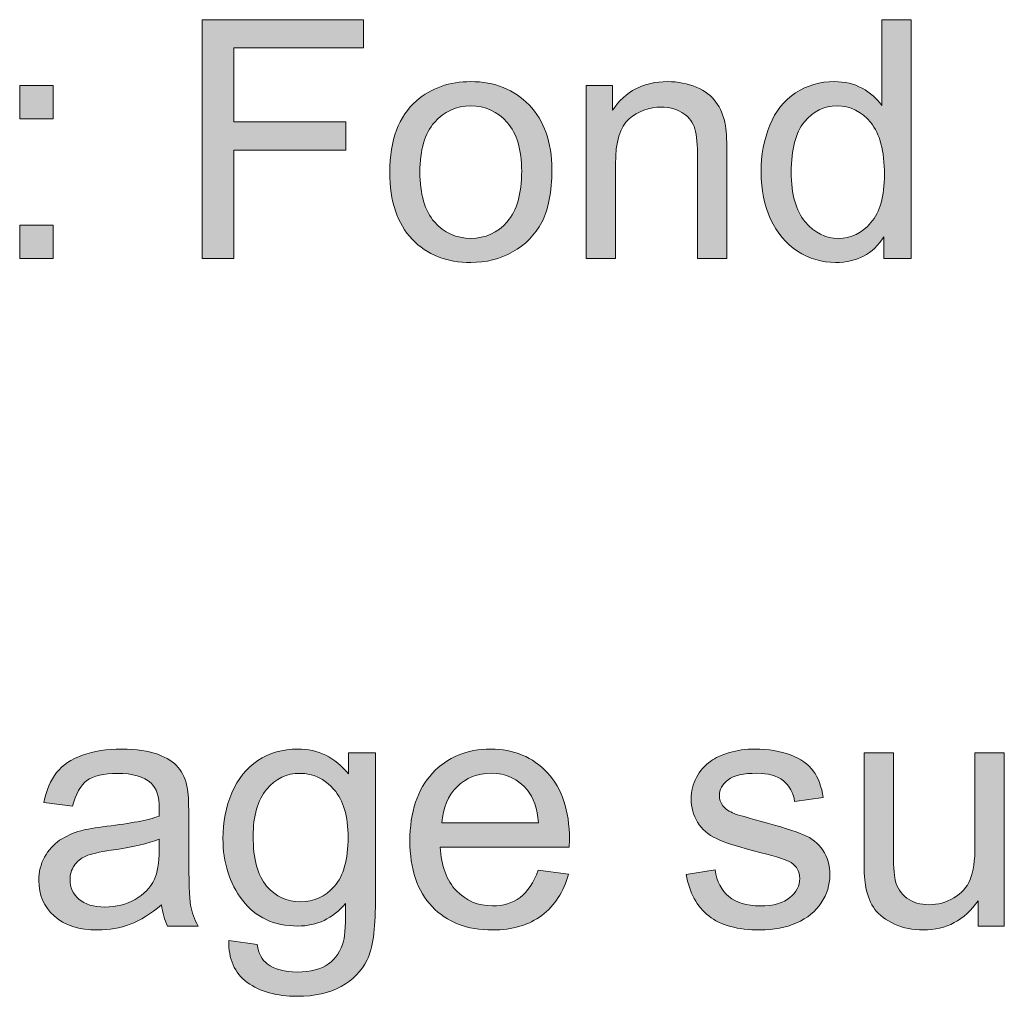
# Model space of a CAD drawing. Units: millimetres. Extents: x 0 to 210, y -297 to 0.
# Drawn here: x 116 to 126, y -184 to -174 of the extents above; entities that cross this region are included whole.
import ezdxf

# ---------------------------------------------------------------- set-up
doc = ezdxf.new("R2010")
doc.units = ezdxf.units.MM
doc.header["$MEASUREMENT"] = 0
doc.layers.add('Layer 2', color=7, linetype='Continuous', lineweight=0)

# ---------------------------------------------------------------- blocks, each defined once
blk = doc.blocks.new('Block_118')
at = {"layer": 'Layer 2'}
h = blk.add_hatch(color=250, dxfattribs=at)
h.dxf.hatch_style = 2
edge = h.paths.add_edge_path()
edge.add_spline(control_points=[(117.626, -176.255), (117.626, -176.255), (117.626, -173.73), (117.626, -173.73), (117.626, -173.73), (119.33, -173.73), (119.33, -173.73), (119.33, -173.73), (119.33, -174.028), (119.33, -174.028), (119.33, -174.028), (117.96, -174.028), (117.96, -174.028), (117.96, -174.028), (117.96, -174.81), (117.96, -174.81), (117.96, -174.81), (119.146, -174.81), (119.146, -174.81), (119.146, -174.81), (119.146, -175.108), (119.146, -175.108), (119.146, -175.108), (117.96, -175.108), (117.96, -175.108), (117.96, -175.108), (117.96, -176.255), (117.96, -176.255), (117.96, -176.255), (117.626, -176.255), (117.626, -176.255)], knot_values=[0, 0, 0, 0, 1, 1, 1, 2, 2, 2, 3, 3, 3, 4, 4, 4, 5, 5, 5, 6, 6, 6, 7, 7, 7, 8, 8, 8, 9, 9, 9, 10, 10, 10, 10], degree=3, periodic=0)
h = blk.add_hatch(color=250, dxfattribs=at)
h.dxf.hatch_style = 2
edge = h.paths.add_edge_path()
edge.add_spline(control_points=[(123.855, -175.342), (123.855, -175.576), (123.905, -175.751), (124.003, -175.867), (124.102, -175.983), (124.218, -176.041), (124.353, -176.041), (124.489, -176.041), (124.604, -175.986), (124.698, -175.875), (124.793, -175.764), (124.84, -175.595), (124.84, -175.368), (124.84, -175.117), (124.792, -174.934), (124.696, -174.817), (124.599, -174.699), (124.48, -174.641), (124.339, -174.641), (124.201, -174.641), (124.086, -174.697), (123.994, -174.81), (123.901, -174.922), (123.855, -175.1), (123.855, -175.342)], knot_values=[0, 0, 0, 0, 1, 1, 1, 2, 2, 2, 3, 3, 3, 4, 4, 4, 5, 5, 5, 6, 6, 6, 7, 7, 7, 8, 8, 8, 8], degree=3, periodic=0)
edge = h.paths.add_edge_path()
edge.add_spline(control_points=[(124.835, -176.255), (124.835, -176.255), (124.835, -176.024), (124.835, -176.024), (124.719, -176.206), (124.549, -176.296), (124.324, -176.296), (124.178, -176.296), (124.044, -176.256), (123.921, -176.176), (123.799, -176.095), (123.704, -175.983), (123.637, -175.839), (123.57, -175.695), (123.536, -175.529), (123.536, -175.342), (123.536, -175.159), (123.567, -174.994), (123.628, -174.845), (123.689, -174.696), (123.78, -174.582), (123.901, -174.503), (124.023, -174.424), (124.16, -174.384), (124.31, -174.384), (124.42, -174.384), (124.518, -174.407), (124.604, -174.454), (124.69, -174.5), (124.761, -174.561), (124.814, -174.636), (124.814, -174.636), (124.814, -173.73), (124.814, -173.73), (124.814, -173.73), (125.123, -173.73), (125.123, -173.73), (125.123, -173.73), (125.123, -176.255), (125.123, -176.255), (125.123, -176.255), (124.835, -176.255), (124.835, -176.255)], knot_values=[0, 0, 0, 0, 1, 1, 1, 2, 2, 2, 3, 3, 3, 4, 4, 4, 5, 5, 5, 6, 6, 6, 7, 7, 7, 8, 8, 8, 9, 9, 9, 10, 10, 10, 11, 11, 11, 12, 12, 12, 13, 13, 13, 14, 14, 14, 14], degree=3, periodic=0)
h = blk.add_hatch(color=250, dxfattribs=at)
h.dxf.hatch_style = 2
edge = h.paths.add_edge_path()
edge.add_spline(control_points=[(119.928, -175.34), (119.928, -175.574), (119.979, -175.75), (120.081, -175.866), (120.183, -175.983), (120.312, -176.041), (120.467, -176.041), (120.62, -176.041), (120.749, -175.983), (120.851, -175.866), (120.953, -175.748), (121.004, -175.57), (121.004, -175.33), (121.004, -175.104), (120.953, -174.932), (120.85, -174.816), (120.747, -174.699), (120.619, -174.641), (120.467, -174.641), (120.312, -174.641), (120.183, -174.699), (120.081, -174.815), (119.979, -174.931), (119.928, -175.106), (119.928, -175.34)], knot_values=[0, 0, 0, 0, 1, 1, 1, 2, 2, 2, 3, 3, 3, 4, 4, 4, 5, 5, 5, 6, 6, 6, 7, 7, 7, 8, 8, 8, 8], degree=3, periodic=0)
edge = h.paths.add_edge_path()
edge.add_spline(control_points=[(119.609, -175.34), (119.609, -175.002), (119.703, -174.75), (119.891, -174.587), (120.048, -174.452), (120.24, -174.384), (120.467, -174.384), (120.718, -174.384), (120.924, -174.467), (121.083, -174.631), (121.243, -174.796), (121.323, -175.024), (121.323, -175.314), (121.323, -175.55), (121.287, -175.735), (121.217, -175.87), (121.146, -176.005), (121.043, -176.109), (120.908, -176.184), (120.774, -176.259), (120.626, -176.296), (120.467, -176.296), (120.21, -176.296), (120.004, -176.214), (119.846, -176.05), (119.688, -175.886), (119.609, -175.649), (119.609, -175.34)], knot_values=[0, 0, 0, 0, 1, 1, 1, 2, 2, 2, 3, 3, 3, 4, 4, 4, 5, 5, 5, 6, 6, 6, 7, 7, 7, 8, 8, 8, 9, 9, 9, 9], degree=3, periodic=0)
h = blk.add_hatch(color=250, dxfattribs=at)
h.dxf.hatch_style = 2
edge = h.paths.add_edge_path()
edge.add_spline(control_points=[(121.686, -176.255), (121.686, -176.255), (121.686, -174.426), (121.686, -174.426), (121.686, -174.426), (121.965, -174.426), (121.965, -174.426), (121.965, -174.426), (121.965, -174.686), (121.965, -174.686), (122.1, -174.485), (122.294, -174.384), (122.548, -174.384), (122.658, -174.384), (122.759, -174.404), (122.851, -174.443), (122.944, -174.483), (123.013, -174.535), (123.059, -174.6), (123.105, -174.664), (123.137, -174.74), (123.156, -174.829), (123.167, -174.886), (123.173, -174.986), (123.173, -175.13), (123.173, -175.13), (123.173, -176.255), (123.173, -176.255), (123.173, -176.255), (122.863, -176.255), (122.863, -176.255), (122.863, -176.255), (122.863, -175.142), (122.863, -175.142), (122.863, -175.016), (122.851, -174.921), (122.827, -174.859), (122.802, -174.796), (122.76, -174.746), (122.698, -174.709), (122.637, -174.672), (122.565, -174.653), (122.482, -174.653), (122.35, -174.653), (122.236, -174.695), (122.14, -174.779), (122.044, -174.862), (121.996, -175.022), (121.996, -175.256), (121.996, -175.256), (121.996, -176.255), (121.996, -176.255), (121.996, -176.255), (121.686, -176.255), (121.686, -176.255)], knot_values=[0, 0, 0, 0, 1, 1, 1, 2, 2, 2, 3, 3, 3, 4, 4, 4, 5, 5, 5, 6, 6, 6, 7, 7, 7, 8, 8, 8, 9, 9, 9, 10, 10, 10, 11, 11, 11, 12, 12, 12, 13, 13, 13, 14, 14, 14, 15, 15, 15, 16, 16, 16, 17, 17, 17, 18, 18, 18, 18], degree=3, periodic=0)
h = blk.add_hatch(color=250, dxfattribs=at)
h.dxf.hatch_style = 2
edge = h.paths.add_edge_path()
edge.add_spline(control_points=[(115.695, -176.255), (115.695, -176.255), (115.695, -175.902), (115.695, -175.902), (115.695, -175.902), (116.048, -175.902), (116.048, -175.902), (116.048, -175.902), (116.048, -176.255), (116.048, -176.255), (116.048, -176.255), (115.695, -176.255), (115.695, -176.255)], knot_values=[0, 0, 0, 0, 1, 1, 1, 2, 2, 2, 3, 3, 3, 4, 4, 4, 4], degree=3, periodic=0)
edge = h.paths.add_edge_path()
edge.add_spline(control_points=[(115.695, -174.779), (115.695, -174.779), (115.695, -174.426), (115.695, -174.426), (115.695, -174.426), (116.048, -174.426), (116.048, -174.426), (116.048, -174.426), (116.048, -174.779), (116.048, -174.779), (116.048, -174.779), (115.695, -174.779), (115.695, -174.779)], knot_values=[0, 0, 0, 0, 1, 1, 1, 2, 2, 2, 3, 3, 3, 4, 4, 4, 4], degree=3, periodic=0)
h = blk.add_hatch(color=250, dxfattribs=at)
h.dxf.hatch_style = 2
edge = h.paths.add_edge_path()
edge.add_spline(control_points=[(117.17, -182.392), (117.057, -182.438), (116.888, -182.477), (116.663, -182.509), (116.536, -182.528), (116.446, -182.548), (116.393, -182.571), (116.34, -182.595), (116.299, -182.628), (116.271, -182.672), (116.242, -182.716), (116.228, -182.765), (116.228, -182.82), (116.228, -182.902), (116.259, -182.971), (116.321, -183.026), (116.384, -183.081), (116.476, -183.109), (116.596, -183.109), (116.715, -183.109), (116.822, -183.083), (116.915, -183.03), (117.008, -182.978), (117.076, -182.907), (117.12, -182.816), (117.153, -182.746), (117.17, -182.643), (117.17, -182.506), (117.17, -182.506), (117.17, -182.392), (117.17, -182.392)], knot_values=[0, 0, 0, 0, 1, 1, 1, 2, 2, 2, 3, 3, 3, 4, 4, 4, 5, 5, 5, 6, 6, 6, 7, 7, 7, 8, 8, 8, 9, 9, 9, 10, 10, 10, 10], degree=3, periodic=0)
edge = h.paths.add_edge_path()
edge.add_spline(control_points=[(117.196, -183.085), (117.081, -183.182), (116.97, -183.251), (116.864, -183.291), (116.758, -183.332), (116.644, -183.352), (116.522, -183.352), (116.321, -183.352), (116.167, -183.303), (116.059, -183.204), (115.951, -183.106), (115.897, -182.981), (115.897, -182.828), (115.897, -182.739), (115.917, -182.657), (115.958, -182.582), (115.999, -182.508), (116.052, -182.449), (116.118, -182.404), (116.184, -182.36), (116.259, -182.326), (116.341, -182.303), (116.402, -182.287), (116.494, -182.271), (116.617, -182.256), (116.867, -182.226), (117.051, -182.191), (117.17, -182.149), (117.171, -182.107), (117.171, -182.08), (117.171, -182.068), (117.171, -181.942), (117.142, -181.853), (117.084, -181.801), (117.004, -181.732), (116.887, -181.696), (116.731, -181.696), (116.584, -181.696), (116.477, -181.722), (116.407, -181.773), (116.338, -181.824), (116.286, -181.914), (116.253, -182.044), (116.253, -182.044), (115.95, -182.003), (115.95, -182.003), (115.978, -181.873), (116.023, -181.768), (116.086, -181.688), (116.149, -181.609), (116.241, -181.547), (116.36, -181.504), (116.479, -181.461), (116.618, -181.44), (116.775, -181.44), (116.931, -181.44), (117.058, -181.458), (117.156, -181.495), (117.253, -181.532), (117.325, -181.578), (117.371, -181.633), (117.417, -181.689), (117.449, -181.759), (117.468, -181.845), (117.478, -181.897), (117.483, -181.993), (117.483, -182.13), (117.483, -182.13), (117.483, -182.544), (117.483, -182.544), (117.483, -182.832), (117.49, -183.014), (117.503, -183.091), (117.516, -183.167), (117.542, -183.24), (117.581, -183.31), (117.581, -183.31), (117.258, -183.31), (117.258, -183.31), (117.225, -183.246), (117.205, -183.171), (117.196, -183.085)], knot_values=[0, 0, 0, 0, 1, 1, 1, 2, 2, 2, 3, 3, 3, 4, 4, 4, 5, 5, 5, 6, 6, 6, 7, 7, 7, 8, 8, 8, 9, 9, 9, 10, 10, 10, 11, 11, 11, 12, 12, 12, 13, 13, 13, 14, 14, 14, 15, 15, 15, 16, 16, 16, 17, 17, 17, 18, 18, 18, 19, 19, 19, 20, 20, 20, 21, 21, 21, 22, 22, 22, 23, 23, 23, 24, 24, 24, 25, 25, 25, 26, 26, 26, 27, 27, 27, 27], degree=3, periodic=0)
h = blk.add_hatch(color=250, dxfattribs=at)
h.dxf.hatch_style = 2
edge = h.paths.add_edge_path()
edge.add_spline(control_points=[(118.164, -182.363), (118.164, -182.603), (118.211, -182.778), (118.307, -182.888), (118.402, -182.999), (118.521, -183.054), (118.665, -183.054), (118.807, -183.054), (118.927, -182.999), (119.023, -182.889), (119.12, -182.78), (119.168, -182.608), (119.168, -182.373), (119.168, -182.149), (119.118, -181.981), (119.019, -181.867), (118.92, -181.753), (118.8, -181.696), (118.66, -181.696), (118.522, -181.696), (118.405, -181.752), (118.308, -181.864), (118.212, -181.976), (118.164, -182.143), (118.164, -182.363)], knot_values=[0, 0, 0, 0, 1, 1, 1, 2, 2, 2, 3, 3, 3, 4, 4, 4, 5, 5, 5, 6, 6, 6, 7, 7, 7, 8, 8, 8, 8], degree=3, periodic=0)
edge = h.paths.add_edge_path()
edge.add_spline(control_points=[(117.907, -183.462), (117.907, -183.462), (118.208, -183.507), (118.208, -183.507), (118.221, -183.6), (118.256, -183.668), (118.314, -183.71), (118.39, -183.768), (118.495, -183.796), (118.629, -183.796), (118.772, -183.796), (118.883, -183.768), (118.961, -183.71), (119.039, -183.653), (119.092, -183.572), (119.12, -183.469), (119.136, -183.406), (119.143, -183.273), (119.142, -183.071), (119.006, -183.231), (118.838, -183.31), (118.636, -183.31), (118.384, -183.31), (118.19, -183.22), (118.052, -183.038), (117.914, -182.857), (117.845, -182.639), (117.845, -182.385), (117.845, -182.211), (117.876, -182.05), (117.94, -181.902), (118.003, -181.755), (118.094, -181.641), (118.214, -181.56), (118.335, -181.48), (118.475, -181.44), (118.637, -181.44), (118.853, -181.44), (119.031, -181.527), (119.171, -181.702), (119.171, -181.702), (119.171, -181.481), (119.171, -181.481), (119.171, -181.481), (119.457, -181.481), (119.457, -181.481), (119.457, -181.481), (119.457, -183.062), (119.457, -183.062), (119.457, -183.347), (119.428, -183.549), (119.37, -183.668), (119.312, -183.787), (119.22, -183.881), (119.095, -183.949), (118.969, -184.018), (118.814, -184.053), (118.63, -184.053), (118.412, -184.053), (118.236, -184.004), (118.102, -183.906), (117.967, -183.808), (117.902, -183.659), (117.907, -183.462)], knot_values=[0, 0, 0, 0, 1, 1, 1, 2, 2, 2, 3, 3, 3, 4, 4, 4, 5, 5, 5, 6, 6, 6, 7, 7, 7, 8, 8, 8, 9, 9, 9, 10, 10, 10, 11, 11, 11, 12, 12, 12, 13, 13, 13, 14, 14, 14, 15, 15, 15, 16, 16, 16, 17, 17, 17, 18, 18, 18, 19, 19, 19, 20, 20, 20, 21, 21, 21, 21], degree=3, periodic=0)
h = blk.add_hatch(color=250, dxfattribs=at)
h.dxf.hatch_style = 2
edge = h.paths.add_edge_path()
edge.add_spline(control_points=[(120.16, -182.22), (120.16, -182.22), (121.182, -182.22), (121.182, -182.22), (121.168, -182.066), (121.129, -181.951), (121.064, -181.874), (120.966, -181.754), (120.837, -181.695), (120.68, -181.695), (120.538, -181.695), (120.418, -181.742), (120.321, -181.838), (120.224, -181.933), (120.17, -182.061), (120.16, -182.22)], knot_values=[0, 0, 0, 0, 1, 1, 1, 2, 2, 2, 3, 3, 3, 4, 4, 4, 5, 5, 5, 5], degree=3, periodic=0)
edge = h.paths.add_edge_path()
edge.add_spline(control_points=[(121.178, -182.721), (121.178, -182.721), (121.499, -182.761), (121.499, -182.761), (121.448, -182.948), (121.354, -183.093), (121.218, -183.197), (121.081, -183.3), (120.906, -183.352), (120.694, -183.352), (120.426, -183.352), (120.214, -183.269), (120.057, -183.104), (119.901, -182.94), (119.822, -182.709), (119.822, -182.411), (119.822, -182.104), (119.902, -181.865), (120.06, -181.695), (120.219, -181.525), (120.424, -181.44), (120.677, -181.44), (120.921, -181.44), (121.121, -181.523), (121.276, -181.69), (121.431, -181.856), (121.509, -182.09), (121.509, -182.392), (121.509, -182.411), (121.508, -182.438), (121.507, -182.475), (121.507, -182.475), (120.143, -182.475), (120.143, -182.475), (120.154, -182.676), (120.211, -182.83), (120.313, -182.937), (120.415, -183.043), (120.543, -183.097), (120.696, -183.097), (120.81, -183.097), (120.906, -183.067), (120.987, -183.007), (121.067, -182.948), (121.131, -182.852), (121.178, -182.721)], knot_values=[0, 0, 0, 0, 1, 1, 1, 2, 2, 2, 3, 3, 3, 4, 4, 4, 5, 5, 5, 6, 6, 6, 7, 7, 7, 8, 8, 8, 9, 9, 9, 10, 10, 10, 11, 11, 11, 12, 12, 12, 13, 13, 13, 14, 14, 14, 15, 15, 15, 15], degree=3, periodic=0)
h = blk.add_hatch(color=250, dxfattribs=at)
h.dxf.hatch_style = 2
edge = h.paths.add_edge_path()
edge.add_spline(control_points=[(122.744, -182.764), (122.744, -182.764), (123.051, -182.716), (123.051, -182.716), (123.068, -182.839), (123.116, -182.933), (123.195, -182.999), (123.273, -183.064), (123.383, -183.097), (123.524, -183.097), (123.667, -183.097), (123.772, -183.068), (123.841, -183.01), (123.91, -182.952), (123.945, -182.884), (123.945, -182.806), (123.945, -182.736), (123.914, -182.681), (123.853, -182.64), (123.811, -182.613), (123.705, -182.578), (123.536, -182.535), (123.309, -182.478), (123.151, -182.428), (123.064, -182.386), (122.976, -182.344), (122.909, -182.286), (122.864, -182.212), (122.818, -182.138), (122.796, -182.056), (122.796, -181.967), (122.796, -181.885), (122.814, -181.81), (122.852, -181.74), (122.889, -181.671), (122.94, -181.613), (123.004, -181.567), (123.052, -181.532), (123.118, -181.501), (123.201, -181.477), (123.284, -181.452), (123.374, -181.44), (123.469, -181.44), (123.613, -181.44), (123.739, -181.46), (123.847, -181.502), (123.956, -181.543), (124.036, -181.599), (124.088, -181.67), (124.139, -181.74), (124.175, -181.835), (124.194, -181.953), (124.194, -181.953), (123.891, -181.994), (123.891, -181.994), (123.877, -181.9), (123.837, -181.827), (123.772, -181.774), (123.705, -181.721), (123.612, -181.695), (123.492, -181.695), (123.349, -181.695), (123.248, -181.718), (123.187, -181.765), (123.126, -181.813), (123.095, -181.868), (123.095, -181.931), (123.095, -181.971), (123.108, -182.007), (123.133, -182.039), (123.159, -182.073), (123.198, -182.1), (123.252, -182.122), (123.283, -182.133), (123.374, -182.16), (123.526, -182.201), (123.745, -182.26), (123.898, -182.308), (123.985, -182.345), (124.072, -182.382), (124.14, -182.436), (124.189, -182.508), (124.239, -182.579), (124.263, -182.667), (124.263, -182.773), (124.263, -182.876), (124.233, -182.973), (124.173, -183.065), (124.113, -183.156), (124.026, -183.227), (123.912, -183.277), (123.798, -183.327), (123.67, -183.352), (123.526, -183.352), (123.288, -183.352), (123.107, -183.303), (122.983, -183.204), (122.858, -183.105), (122.778, -182.958), (122.744, -182.764)], knot_values=[0, 0, 0, 0, 1, 1, 1, 2, 2, 2, 3, 3, 3, 4, 4, 4, 5, 5, 5, 6, 6, 6, 7, 7, 7, 8, 8, 8, 9, 9, 9, 10, 10, 10, 11, 11, 11, 12, 12, 12, 13, 13, 13, 14, 14, 14, 15, 15, 15, 16, 16, 16, 17, 17, 17, 18, 18, 18, 19, 19, 19, 20, 20, 20, 21, 21, 21, 22, 22, 22, 23, 23, 23, 24, 24, 24, 25, 25, 25, 26, 26, 26, 27, 27, 27, 28, 28, 28, 29, 29, 29, 30, 30, 30, 31, 31, 31, 32, 32, 32, 33, 33, 33, 33], degree=3, periodic=0)
h = blk.add_hatch(color=250, dxfattribs=at)
h.dxf.hatch_style = 2
edge = h.paths.add_edge_path()
edge.add_spline(control_points=[(125.831, -183.31), (125.831, -183.31), (125.831, -183.042), (125.831, -183.042), (125.688, -183.248), (125.495, -183.352), (125.25, -183.352), (125.142, -183.352), (125.041, -183.331), (124.948, -183.29), (124.854, -183.248), (124.785, -183.196), (124.74, -183.134), (124.694, -183.071), (124.663, -182.995), (124.644, -182.904), (124.631, -182.843), (124.625, -182.746), (124.625, -182.615), (124.625, -182.615), (124.625, -181.481), (124.625, -181.481), (124.625, -181.481), (124.935, -181.481), (124.935, -181.481), (124.935, -181.481), (124.935, -182.496), (124.935, -182.496), (124.935, -182.658), (124.942, -182.767), (124.954, -182.823), (124.974, -182.905), (125.015, -182.968), (125.078, -183.015), (125.141, -183.061), (125.219, -183.085), (125.312, -183.085), (125.405, -183.085), (125.493, -183.061), (125.574, -183.013), (125.656, -182.966), (125.713, -182.901), (125.747, -182.818), (125.781, -182.736), (125.798, -182.617), (125.798, -182.461), (125.798, -182.461), (125.798, -181.481), (125.798, -181.481), (125.798, -181.481), (126.108, -181.481), (126.108, -181.481), (126.108, -181.481), (126.108, -183.31), (126.108, -183.31), (126.108, -183.31), (125.831, -183.31), (125.831, -183.31)], knot_values=[0, 0, 0, 0, 1, 1, 1, 2, 2, 2, 3, 3, 3, 4, 4, 4, 5, 5, 5, 6, 6, 6, 7, 7, 7, 8, 8, 8, 9, 9, 9, 10, 10, 10, 11, 11, 11, 12, 12, 12, 13, 13, 13, 14, 14, 14, 15, 15, 15, 16, 16, 16, 17, 17, 17, 18, 18, 18, 19, 19, 19, 19], degree=3, periodic=0)
for points, knots in [([(117.626, -176.255), (117.626, -176.255), (117.626, -173.73), (117.626, -173.73), (117.626, -173.73), (119.33, -173.73), (119.33, -173.73), (119.33, -173.73), (119.33, -174.028), (119.33, -174.028), (119.33, -174.028), (117.96, -174.028), (117.96, -174.028), (117.96, -174.028), (117.96, -174.81), (117.96, -174.81), (117.96, -174.81), (119.146, -174.81), (119.146, -174.81), (119.146, -174.81), (119.146, -175.108), (119.146, -175.108), (119.146, -175.108), (117.96, -175.108), (117.96, -175.108), (117.96, -175.108), (117.96, -176.255), (117.96, -176.255), (117.96, -176.255), (117.626, -176.255), (117.626, -176.255)], [0, 0, 0, 0, 1, 1, 1, 2, 2, 2, 3, 3, 3, 4, 4, 4, 5, 5, 5, 6, 6, 6, 7, 7, 7, 8, 8, 8, 9, 9, 9, 10, 10, 10, 10]), ([(124.835, -176.255), (124.835, -176.255), (124.835, -176.024), (124.835, -176.024), (124.719, -176.206), (124.549, -176.296), (124.324, -176.296), (124.178, -176.296), (124.044, -176.256), (123.921, -176.176), (123.799, -176.095), (123.704, -175.983), (123.637, -175.839), (123.57, -175.695), (123.536, -175.529), (123.536, -175.342), (123.536, -175.159), (123.567, -174.994), (123.628, -174.845), (123.689, -174.696), (123.78, -174.582), (123.901, -174.503), (124.023, -174.424), (124.16, -174.384), (124.31, -174.384), (124.42, -174.384), (124.518, -174.407), (124.604, -174.454), (124.69, -174.5), (124.761, -174.561), (124.814, -174.636), (124.814, -174.636), (124.814, -173.73), (124.814, -173.73), (124.814, -173.73), (125.123, -173.73), (125.123, -173.73), (125.123, -173.73), (125.123, -176.255), (125.123, -176.255), (125.123, -176.255), (124.835, -176.255), (124.835, -176.255)], [0, 0, 0, 0, 1, 1, 1, 2, 2, 2, 3, 3, 3, 4, 4, 4, 5, 5, 5, 6, 6, 6, 7, 7, 7, 8, 8, 8, 9, 9, 9, 10, 10, 10, 11, 11, 11, 12, 12, 12, 13, 13, 13, 14, 14, 14, 14]), ([(119.609, -175.34), (119.609, -175.002), (119.703, -174.75), (119.891, -174.587), (120.048, -174.452), (120.24, -174.384), (120.467, -174.384), (120.718, -174.384), (120.924, -174.467), (121.083, -174.631), (121.243, -174.796), (121.323, -175.024), (121.323, -175.314), (121.323, -175.55), (121.287, -175.735), (121.217, -175.87), (121.146, -176.005), (121.043, -176.109), (120.908, -176.184), (120.774, -176.259), (120.626, -176.296), (120.467, -176.296), (120.21, -176.296), (120.004, -176.214), (119.846, -176.05), (119.688, -175.886), (119.609, -175.649), (119.609, -175.34)], [0, 0, 0, 0, 1, 1, 1, 2, 2, 2, 3, 3, 3, 4, 4, 4, 5, 5, 5, 6, 6, 6, 7, 7, 7, 8, 8, 8, 9, 9, 9, 9]), ([(121.686, -176.255), (121.686, -176.255), (121.686, -174.426), (121.686, -174.426), (121.686, -174.426), (121.965, -174.426), (121.965, -174.426), (121.965, -174.426), (121.965, -174.686), (121.965, -174.686), (122.1, -174.485), (122.294, -174.384), (122.548, -174.384), (122.658, -174.384), (122.759, -174.404), (122.851, -174.443), (122.944, -174.483), (123.013, -174.535), (123.059, -174.6), (123.105, -174.664), (123.137, -174.74), (123.156, -174.829), (123.167, -174.886), (123.173, -174.986), (123.173, -175.13), (123.173, -175.13), (123.173, -176.255), (123.173, -176.255), (123.173, -176.255), (122.863, -176.255), (122.863, -176.255), (122.863, -176.255), (122.863, -175.142), (122.863, -175.142), (122.863, -175.016), (122.851, -174.921), (122.827, -174.859), (122.802, -174.796), (122.76, -174.746), (122.698, -174.709), (122.637, -174.672), (122.565, -174.653), (122.482, -174.653), (122.35, -174.653), (122.236, -174.695), (122.14, -174.779), (122.044, -174.862), (121.996, -175.022), (121.996, -175.256), (121.996, -175.256), (121.996, -176.255), (121.996, -176.255), (121.996, -176.255), (121.686, -176.255), (121.686, -176.255)], [0, 0, 0, 0, 1, 1, 1, 2, 2, 2, 3, 3, 3, 4, 4, 4, 5, 5, 5, 6, 6, 6, 7, 7, 7, 8, 8, 8, 9, 9, 9, 10, 10, 10, 11, 11, 11, 12, 12, 12, 13, 13, 13, 14, 14, 14, 15, 15, 15, 16, 16, 16, 17, 17, 17, 18, 18, 18, 18]), ([(115.695, -174.779), (115.695, -174.779), (115.695, -174.426), (115.695, -174.426), (115.695, -174.426), (116.048, -174.426), (116.048, -174.426), (116.048, -174.426), (116.048, -174.779), (116.048, -174.779), (116.048, -174.779), (115.695, -174.779), (115.695, -174.779)], [0, 0, 0, 0, 1, 1, 1, 2, 2, 2, 3, 3, 3, 4, 4, 4, 4]), ([(119.928, -175.34), (119.928, -175.574), (119.979, -175.75), (120.081, -175.866), (120.183, -175.983), (120.312, -176.041), (120.467, -176.041), (120.62, -176.041), (120.749, -175.983), (120.851, -175.866), (120.953, -175.748), (121.004, -175.57), (121.004, -175.33), (121.004, -175.104), (120.953, -174.932), (120.85, -174.816), (120.747, -174.699), (120.619, -174.641), (120.467, -174.641), (120.312, -174.641), (120.183, -174.699), (120.081, -174.815), (119.979, -174.931), (119.928, -175.106), (119.928, -175.34)], [0, 0, 0, 0, 1, 1, 1, 2, 2, 2, 3, 3, 3, 4, 4, 4, 5, 5, 5, 6, 6, 6, 7, 7, 7, 8, 8, 8, 8]), ([(123.855, -175.342), (123.855, -175.576), (123.905, -175.751), (124.003, -175.867), (124.102, -175.983), (124.218, -176.041), (124.353, -176.041), (124.489, -176.041), (124.604, -175.986), (124.698, -175.875), (124.793, -175.764), (124.84, -175.595), (124.84, -175.368), (124.84, -175.117), (124.792, -174.934), (124.696, -174.817), (124.599, -174.699), (124.48, -174.641), (124.339, -174.641), (124.201, -174.641), (124.086, -174.697), (123.994, -174.81), (123.901, -174.922), (123.855, -175.1), (123.855, -175.342)], [0, 0, 0, 0, 1, 1, 1, 2, 2, 2, 3, 3, 3, 4, 4, 4, 5, 5, 5, 6, 6, 6, 7, 7, 7, 8, 8, 8, 8]), ([(115.695, -176.255), (115.695, -176.255), (115.695, -175.902), (115.695, -175.902), (115.695, -175.902), (116.048, -175.902), (116.048, -175.902), (116.048, -175.902), (116.048, -176.255), (116.048, -176.255), (116.048, -176.255), (115.695, -176.255), (115.695, -176.255)], [0, 0, 0, 0, 1, 1, 1, 2, 2, 2, 3, 3, 3, 4, 4, 4, 4]), ([(117.196, -183.085), (117.081, -183.182), (116.97, -183.251), (116.864, -183.291), (116.758, -183.332), (116.644, -183.352), (116.522, -183.352), (116.321, -183.352), (116.167, -183.303), (116.059, -183.204), (115.951, -183.106), (115.897, -182.981), (115.897, -182.828), (115.897, -182.739), (115.917, -182.657), (115.958, -182.582), (115.999, -182.508), (116.052, -182.449), (116.118, -182.404), (116.184, -182.36), (116.259, -182.326), (116.341, -182.303), (116.402, -182.287), (116.494, -182.271), (116.617, -182.256), (116.867, -182.226), (117.051, -182.191), (117.17, -182.149), (117.171, -182.107), (117.171, -182.08), (117.171, -182.068), (117.171, -181.942), (117.142, -181.853), (117.084, -181.801), (117.004, -181.732), (116.887, -181.696), (116.731, -181.696), (116.584, -181.696), (116.477, -181.722), (116.407, -181.773), (116.338, -181.824), (116.286, -181.914), (116.253, -182.044), (116.253, -182.044), (115.95, -182.003), (115.95, -182.003), (115.978, -181.873), (116.023, -181.768), (116.086, -181.688), (116.149, -181.609), (116.241, -181.547), (116.36, -181.504), (116.479, -181.461), (116.618, -181.44), (116.775, -181.44), (116.931, -181.44), (117.058, -181.458), (117.156, -181.495), (117.253, -181.532), (117.325, -181.578), (117.371, -181.633), (117.417, -181.689), (117.449, -181.759), (117.468, -181.845), (117.478, -181.897), (117.483, -181.993), (117.483, -182.13), (117.483, -182.13), (117.483, -182.544), (117.483, -182.544), (117.483, -182.832), (117.49, -183.014), (117.503, -183.091), (117.516, -183.167), (117.542, -183.24), (117.581, -183.31), (117.581, -183.31), (117.258, -183.31), (117.258, -183.31), (117.225, -183.246), (117.205, -183.171), (117.196, -183.085)], [0, 0, 0, 0, 1, 1, 1, 2, 2, 2, 3, 3, 3, 4, 4, 4, 5, 5, 5, 6, 6, 6, 7, 7, 7, 8, 8, 8, 9, 9, 9, 10, 10, 10, 11, 11, 11, 12, 12, 12, 13, 13, 13, 14, 14, 14, 15, 15, 15, 16, 16, 16, 17, 17, 17, 18, 18, 18, 19, 19, 19, 20, 20, 20, 21, 21, 21, 22, 22, 22, 23, 23, 23, 24, 24, 24, 25, 25, 25, 26, 26, 26, 27, 27, 27, 27]), ([(117.907, -183.462), (117.907, -183.462), (118.208, -183.507), (118.208, -183.507), (118.221, -183.6), (118.256, -183.668), (118.314, -183.71), (118.39, -183.768), (118.495, -183.796), (118.629, -183.796), (118.772, -183.796), (118.883, -183.768), (118.961, -183.71), (119.039, -183.653), (119.092, -183.572), (119.12, -183.469), (119.136, -183.406), (119.143, -183.273), (119.142, -183.071), (119.006, -183.231), (118.838, -183.31), (118.636, -183.31), (118.384, -183.31), (118.19, -183.22), (118.052, -183.038), (117.914, -182.857), (117.845, -182.639), (117.845, -182.385), (117.845, -182.211), (117.876, -182.05), (117.94, -181.902), (118.003, -181.755), (118.094, -181.641), (118.214, -181.56), (118.335, -181.48), (118.475, -181.44), (118.637, -181.44), (118.853, -181.44), (119.031, -181.527), (119.171, -181.702), (119.171, -181.702), (119.171, -181.481), (119.171, -181.481), (119.171, -181.481), (119.457, -181.481), (119.457, -181.481), (119.457, -181.481), (119.457, -183.062), (119.457, -183.062), (119.457, -183.347), (119.428, -183.549), (119.37, -183.668), (119.312, -183.787), (119.22, -183.881), (119.095, -183.949), (118.969, -184.018), (118.814, -184.053), (118.63, -184.053), (118.412, -184.053), (118.236, -184.004), (118.102, -183.906), (117.967, -183.808), (117.902, -183.659), (117.907, -183.462)], [0, 0, 0, 0, 1, 1, 1, 2, 2, 2, 3, 3, 3, 4, 4, 4, 5, 5, 5, 6, 6, 6, 7, 7, 7, 8, 8, 8, 9, 9, 9, 10, 10, 10, 11, 11, 11, 12, 12, 12, 13, 13, 13, 14, 14, 14, 15, 15, 15, 16, 16, 16, 17, 17, 17, 18, 18, 18, 19, 19, 19, 20, 20, 20, 21, 21, 21, 21]), ([(121.178, -182.721), (121.178, -182.721), (121.499, -182.761), (121.499, -182.761), (121.448, -182.948), (121.354, -183.093), (121.218, -183.197), (121.081, -183.3), (120.906, -183.352), (120.694, -183.352), (120.426, -183.352), (120.214, -183.269), (120.057, -183.104), (119.901, -182.94), (119.822, -182.709), (119.822, -182.411), (119.822, -182.104), (119.902, -181.865), (120.06, -181.695), (120.219, -181.525), (120.424, -181.44), (120.677, -181.44), (120.921, -181.44), (121.121, -181.523), (121.276, -181.69), (121.431, -181.856), (121.509, -182.09), (121.509, -182.392), (121.509, -182.411), (121.508, -182.438), (121.507, -182.475), (121.507, -182.475), (120.143, -182.475), (120.143, -182.475), (120.154, -182.676), (120.211, -182.83), (120.313, -182.937), (120.415, -183.043), (120.543, -183.097), (120.696, -183.097), (120.81, -183.097), (120.906, -183.067), (120.987, -183.007), (121.067, -182.948), (121.131, -182.852), (121.178, -182.721)], [0, 0, 0, 0, 1, 1, 1, 2, 2, 2, 3, 3, 3, 4, 4, 4, 5, 5, 5, 6, 6, 6, 7, 7, 7, 8, 8, 8, 9, 9, 9, 10, 10, 10, 11, 11, 11, 12, 12, 12, 13, 13, 13, 14, 14, 14, 15, 15, 15, 15]), ([(122.744, -182.764), (122.744, -182.764), (123.051, -182.716), (123.051, -182.716), (123.068, -182.839), (123.116, -182.933), (123.195, -182.999), (123.273, -183.064), (123.383, -183.097), (123.524, -183.097), (123.667, -183.097), (123.772, -183.068), (123.841, -183.01), (123.91, -182.952), (123.945, -182.884), (123.945, -182.806), (123.945, -182.736), (123.914, -182.681), (123.853, -182.64), (123.811, -182.613), (123.705, -182.578), (123.536, -182.535), (123.309, -182.478), (123.151, -182.428), (123.064, -182.386), (122.976, -182.344), (122.909, -182.286), (122.864, -182.212), (122.818, -182.138), (122.796, -182.056), (122.796, -181.967), (122.796, -181.885), (122.814, -181.81), (122.852, -181.74), (122.889, -181.671), (122.94, -181.613), (123.004, -181.567), (123.052, -181.532), (123.118, -181.501), (123.201, -181.477), (123.284, -181.452), (123.374, -181.44), (123.469, -181.44), (123.613, -181.44), (123.739, -181.46), (123.847, -181.502), (123.956, -181.543), (124.036, -181.599), (124.088, -181.67), (124.139, -181.74), (124.175, -181.835), (124.194, -181.953), (124.194, -181.953), (123.891, -181.994), (123.891, -181.994), (123.877, -181.9), (123.837, -181.827), (123.772, -181.774), (123.705, -181.721), (123.612, -181.695), (123.492, -181.695), (123.349, -181.695), (123.248, -181.718), (123.187, -181.765), (123.126, -181.813), (123.095, -181.868), (123.095, -181.931), (123.095, -181.971), (123.108, -182.007), (123.133, -182.039), (123.159, -182.073), (123.198, -182.1), (123.252, -182.122), (123.283, -182.133), (123.374, -182.16), (123.526, -182.201), (123.745, -182.26), (123.898, -182.308), (123.985, -182.345), (124.072, -182.382), (124.14, -182.436), (124.189, -182.508), (124.239, -182.579), (124.263, -182.667), (124.263, -182.773), (124.263, -182.876), (124.233, -182.973), (124.173, -183.065), (124.113, -183.156), (124.026, -183.227), (123.912, -183.277), (123.798, -183.327), (123.67, -183.352), (123.526, -183.352), (123.288, -183.352), (123.107, -183.303), (122.983, -183.204), (122.858, -183.105), (122.778, -182.958), (122.744, -182.764)], [0, 0, 0, 0, 1, 1, 1, 2, 2, 2, 3, 3, 3, 4, 4, 4, 5, 5, 5, 6, 6, 6, 7, 7, 7, 8, 8, 8, 9, 9, 9, 10, 10, 10, 11, 11, 11, 12, 12, 12, 13, 13, 13, 14, 14, 14, 15, 15, 15, 16, 16, 16, 17, 17, 17, 18, 18, 18, 19, 19, 19, 20, 20, 20, 21, 21, 21, 22, 22, 22, 23, 23, 23, 24, 24, 24, 25, 25, 25, 26, 26, 26, 27, 27, 27, 28, 28, 28, 29, 29, 29, 30, 30, 30, 31, 31, 31, 32, 32, 32, 33, 33, 33, 33]), ([(125.831, -183.31), (125.831, -183.31), (125.831, -183.042), (125.831, -183.042), (125.688, -183.248), (125.495, -183.352), (125.25, -183.352), (125.142, -183.352), (125.041, -183.331), (124.948, -183.29), (124.854, -183.248), (124.785, -183.196), (124.74, -183.134), (124.694, -183.071), (124.663, -182.995), (124.644, -182.904), (124.631, -182.843), (124.625, -182.746), (124.625, -182.615), (124.625, -182.615), (124.625, -181.481), (124.625, -181.481), (124.625, -181.481), (124.935, -181.481), (124.935, -181.481), (124.935, -181.481), (124.935, -182.496), (124.935, -182.496), (124.935, -182.658), (124.942, -182.767), (124.954, -182.823), (124.974, -182.905), (125.015, -182.968), (125.078, -183.015), (125.141, -183.061), (125.219, -183.085), (125.312, -183.085), (125.405, -183.085), (125.493, -183.061), (125.574, -183.013), (125.656, -182.966), (125.713, -182.901), (125.747, -182.818), (125.781, -182.736), (125.798, -182.617), (125.798, -182.461), (125.798, -182.461), (125.798, -181.481), (125.798, -181.481), (125.798, -181.481), (126.108, -181.481), (126.108, -181.481), (126.108, -181.481), (126.108, -183.31), (126.108, -183.31), (126.108, -183.31), (125.831, -183.31), (125.831, -183.31)], [0, 0, 0, 0, 1, 1, 1, 2, 2, 2, 3, 3, 3, 4, 4, 4, 5, 5, 5, 6, 6, 6, 7, 7, 7, 8, 8, 8, 9, 9, 9, 10, 10, 10, 11, 11, 11, 12, 12, 12, 13, 13, 13, 14, 14, 14, 15, 15, 15, 16, 16, 16, 17, 17, 17, 18, 18, 18, 19, 19, 19, 19]), ([(118.164, -182.363), (118.164, -182.603), (118.211, -182.778), (118.307, -182.888), (118.402, -182.999), (118.521, -183.054), (118.665, -183.054), (118.807, -183.054), (118.927, -182.999), (119.023, -182.889), (119.12, -182.78), (119.168, -182.608), (119.168, -182.373), (119.168, -182.149), (119.118, -181.981), (119.019, -181.867), (118.92, -181.753), (118.8, -181.696), (118.66, -181.696), (118.522, -181.696), (118.405, -181.752), (118.308, -181.864), (118.212, -181.976), (118.164, -182.143), (118.164, -182.363)], [0, 0, 0, 0, 1, 1, 1, 2, 2, 2, 3, 3, 3, 4, 4, 4, 5, 5, 5, 6, 6, 6, 7, 7, 7, 8, 8, 8, 8]), ([(120.16, -182.22), (120.16, -182.22), (121.182, -182.22), (121.182, -182.22), (121.168, -182.066), (121.129, -181.951), (121.064, -181.874), (120.966, -181.754), (120.837, -181.695), (120.68, -181.695), (120.538, -181.695), (120.418, -181.742), (120.321, -181.838), (120.224, -181.933), (120.17, -182.061), (120.16, -182.22)], [0, 0, 0, 0, 1, 1, 1, 2, 2, 2, 3, 3, 3, 4, 4, 4, 5, 5, 5, 5]), ([(117.17, -182.392), (117.057, -182.438), (116.888, -182.477), (116.663, -182.509), (116.536, -182.528), (116.446, -182.548), (116.393, -182.571), (116.34, -182.595), (116.299, -182.628), (116.271, -182.672), (116.242, -182.716), (116.228, -182.765), (116.228, -182.82), (116.228, -182.902), (116.259, -182.971), (116.321, -183.026), (116.384, -183.081), (116.476, -183.109), (116.596, -183.109), (116.715, -183.109), (116.822, -183.083), (116.915, -183.03), (117.008, -182.978), (117.076, -182.907), (117.12, -182.816), (117.153, -182.746), (117.17, -182.643), (117.17, -182.506), (117.17, -182.506), (117.17, -182.392), (117.17, -182.392)], [0, 0, 0, 0, 1, 1, 1, 2, 2, 2, 3, 3, 3, 4, 4, 4, 5, 5, 5, 6, 6, 6, 7, 7, 7, 8, 8, 8, 9, 9, 9, 10, 10, 10, 10])]:
    blk.add_open_spline(points, degree=3, knots=knots, dxfattribs=at)
blk = doc.blocks.new('Block_117')
at = {"layer": 'Layer 2'}
blk.add_blockref('Block_118', (0, 0), dxfattribs=at)

msp = doc.modelspace()

# ---------------------------------------------------------------- block references
at = {"layer": 'Layer 2'}
msp.add_blockref('Block_117', (0, 0), dxfattribs=at)

doc.saveas('drawing.dxf')
